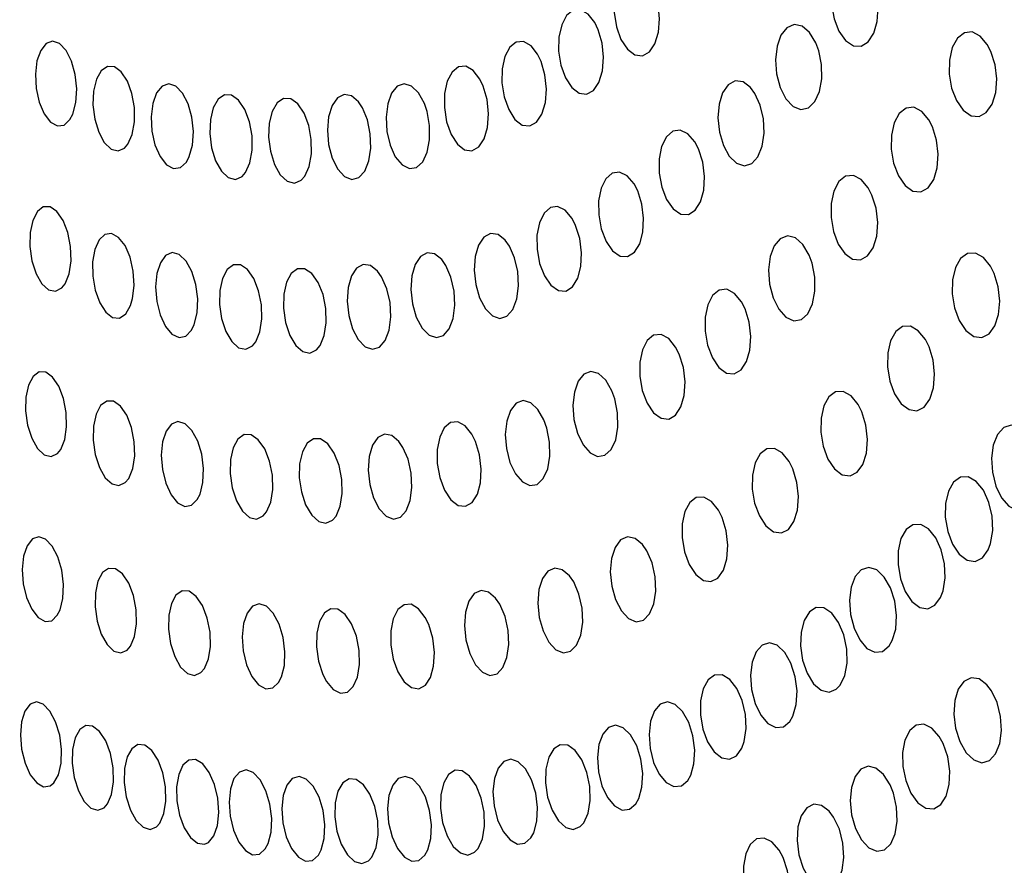
# Model space of a CAD drawing. Units: millimetres. Extents: x 0 to 420, y 0 to 297.
# Drawn here: x 53 to 53, y 253 to 253 of the extents above; entities that cross this region are included whole.
import ezdxf

# ---------------------------------------------------------------- set-up
doc = ezdxf.new("R2010")
doc.units = ezdxf.units.MM
doc.linetypes.add('SLD-Continua', pattern=[0])
doc.layers.add('GRUIXUDA', color=7, linetype='SLD-Continua', lineweight=35)
doc.styles.add('SLDTEXTSTYLE1', font='TXT', dxfattribs={"width": 0.605})
doc.dimstyles.new('SLDDIMSTYLE0', dxfattribs={"dimtxt": 2.825151, "dimasz": 2.825151, "dimexe": 0, "dimexo": 0.0625, "dimgap": 0.706288, "dimtad": 1, "dimlfac": 25, "dimrnd": 1e-09, "dimzin": 12, "dimdsep": 46, "dimtxsty": 'SLDTEXTSTYLE1', "dimsah": 1, "dimcen": 0.09, "dimadec": 0, "dimazin": 3, "dimtfac": 1, "dimtofl": 0, "dimtmove": 0, "dimatfit": 3, "dimfxl": 1, "dimfrac": 2, "dimtolj": 1, "dimtzin": 12, "dimarcsym": 0})

# ---------------------------------------------------------------- blocks, each defined once
blk = doc.blocks.new('_D_2')
at = {"layer": 'GRUIXUDA'}
for p, q in [((51.7175, 263.64509), (46.35227, 263.64509)), ((46.35227, 210.64509), (46.35227, 263.64509)), ((54.04542, 210.64509), (46.35227, 210.64509))]:
    blk.add_line(p, q, dxfattribs=at)
for points in [[(46.35227, 263.64509), (45.91763, 260.81994), (46.78691, 260.81994)], [(46.35227, 210.64509), (46.78691, 213.47024), (45.91763, 213.47024)]]:
    blk.add_solid(points, dxfattribs=at)
at = {"layer": 'GRUIXUDA', "char_height": 2.910417, "attachment_point": 1, "rotation": 90, "style": 'SLDTEXTSTYLE1'}
for s, insert in [('10', (42.60054, 238.95974)), ('%%p', (42.60054, 236.35654)), ('1305', (42.60054, 227.73308))]:
    blk.add_mtext(s, dxfattribs=dict(at, insert=insert))
blk = doc.blocks.new('_D_3')
at = {"layer": 'GRUIXUDA'}
for p, q in [((51.94369, 266.84509), (39.1128, 266.84509)), ((39.1128, 210.64509), (39.1128, 266.84509)), ((54.04542, 210.64509), (39.1128, 210.64509))]:
    blk.add_line(p, q, dxfattribs=at)
for points in [[(39.1128, 266.84509), (38.67816, 264.01994), (39.54744, 264.01994)], [(39.1128, 210.64509), (39.54744, 213.47024), (38.67816, 213.47024)]]:
    blk.add_solid(points, dxfattribs=at)
at = {"layer": 'GRUIXUDA', "char_height": 2.910417, "attachment_point": 1, "rotation": 90, "style": 'SLDTEXTSTYLE1'}
for s, insert in [('10', (35.36107, 240.4593)), ('%%p', (35.36107, 237.85609)), ('1385', (35.36107, 229.23263))]:
    blk.add_mtext(s, dxfattribs=dict(at, insert=insert))

msp = doc.modelspace()

# ---------------------------------------------------------------- linework, layer by layer
at = {"color": 7, "linetype": 'SLD-Continua', "lineweight": 25, "flags": 128}
for points in [[(53.34596, 253.02438), (53.3443, 253.02629), (53.34245, 253.02716), (53.34064, 253.0269), (53.33907, 253.02555), (53.3379, 253.02327), (53.33728, 253.02032), (53.33726, 253.01702), (53.33786, 253.01372), (53.33901, 253.0108), (53.34058, 253.00861), (53.3424, 253.00739), (53.34425, 253.0073), (53.34591, 253.00832), (53.34722, 253.01033), (53.34802, 253.0131), (53.34823, 253.01633), (53.34782, 253.01967), (53.34684, 253.02275), (53.34596, 253.02438)], [(53.29476, 253.0219), (53.29318, 253.0239), (53.29139, 253.0249), (53.28963, 253.02477), (53.28807, 253.02354), (53.2869, 253.02137), (53.28624, 253.01848), (53.28617, 253.01519), (53.28669, 253.01186), (53.28775, 253.00888), (53.28925, 253.00659), (53.29099, 253.00526), (53.29279, 253.00503), (53.29443, 253.00593), (53.29573, 253.00783), (53.29656, 253.01053), (53.29683, 253.01374), (53.29649, 253.01709), (53.29558, 253.02022), (53.29476, 253.0219)], [(53.28158, 253.01284), (53.28001, 253.01484), (53.27824, 253.01583), (53.2765, 253.01571), (53.27495, 253.01448), (53.2738, 253.01231), (53.27315, 253.00942), (53.27308, 253.00612), (53.27361, 253.0028), (53.27467, 252.99982), (53.27615, 252.99753), (53.27788, 252.9962), (53.27966, 252.99597), (53.28128, 252.99686), (53.28257, 252.99876), (53.28339, 253.00146), (53.28365, 253.00467), (53.28331, 253.00802), (53.2824, 253.01115), (53.28158, 253.01284)], [(53.33356, 253.00806), (53.33209, 253.01047), (53.33033, 253.01195), (53.32848, 253.01235), (53.32676, 253.01161), (53.32537, 253.00985), (53.32445, 253.00725), (53.32409, 253.0041), (53.32434, 253.00075), (53.32519, 252.99757), (53.32654, 252.99492), (53.32822, 252.99312), (53.33007, 252.99238), (53.33185, 252.99276), (53.33336, 252.99423), (53.33445, 252.99659), (53.335, 252.9996), (53.33493, 253.00293), (53.33426, 253.0062), (53.33356, 253.00806)], [(53.1588, 252.9913), (53.15954, 252.99403), (53.15974, 252.99726), (53.15939, 253.00063), (53.15852, 253.00375), (53.15724, 253.00626), (53.1557, 253.00789), (53.15407, 253.00846), (53.15254, 253.0079), (53.15126, 253.00629), (53.15038, 253.0038), (53.15001, 253.0007), (53.15019, 252.99733), (53.15091, 252.99409), (53.15207, 252.99135), (53.15355, 252.98942), (53.15517, 252.98851), (53.15675, 252.98872), (53.15813, 252.99001), (53.1588, 252.9913)], [(53.26815, 253.00538), (53.26659, 253.00738), (53.26484, 253.00837), (53.26311, 253.00825), (53.26159, 253.00702), (53.26045, 253.00485), (53.25981, 253.00195), (53.25974, 252.99866), (53.26027, 252.99534), (53.26133, 252.99235), (53.26281, 252.99007), (53.26453, 252.98874), (53.26628, 252.98851), (53.26789, 252.9894), (53.26916, 252.9913), (53.26997, 252.994), (53.27022, 252.9972), (53.26987, 253.00056), (53.26896, 253.00369), (53.26815, 253.00538)], [(53.37391, 253.00769), (53.37224, 253.00966), (53.37036, 253.01061), (53.36851, 253.01043), (53.36689, 253.00915), (53.36568, 253.00694), (53.36502, 253.00402), (53.36496, 253.00073), (53.36552, 252.99743), (53.36666, 252.99447), (53.36824, 252.99222), (53.37008, 252.99092), (53.37196, 252.99075), (53.37368, 252.99169), (53.37503, 252.99364), (53.37588, 252.99637), (53.37613, 252.99958), (53.37575, 253.00292), (53.37478, 253.00602), (53.37391, 253.00769)], [(53.17179, 252.98425), (53.1728, 252.98654), (53.17332, 252.98952), (53.17329, 252.99285), (53.17271, 252.99616), (53.17164, 252.99907), (53.17022, 253.00124), (53.1686, 253.00244), (53.16697, 253.00253), (53.16551, 253.00151), (53.16437, 252.9995), (53.1637, 252.99672), (53.16355, 252.99346), (53.16397, 252.99009), (53.1649, 252.98702), (53.16622, 252.98459), (53.16781, 252.98307), (53.16945, 252.98263), (53.17098, 252.98331), (53.17179, 252.98425)], [(53.25452, 252.99955), (53.25297, 253.00155), (53.25123, 253.00254), (53.24953, 253.00242), (53.24802, 253.0012), (53.24689, 252.99902), (53.24627, 252.99612), (53.24621, 252.99283), (53.24674, 252.9895), (53.2478, 252.98652), (53.24926, 252.98423), (53.25097, 252.9829), (53.2527, 252.98268), (53.2543, 252.98357), (53.25555, 252.98546), (53.25635, 252.98816), (53.25658, 252.99137), (53.25624, 252.99473), (53.25533, 252.99786), (53.25452, 252.99955)], [(53.31822, 252.99753), (53.31646, 252.99886), (53.31463, 252.99909), (53.31297, 252.99821), (53.31165, 252.99631), (53.31081, 252.99362), (53.31055, 252.99042), (53.31091, 252.98707), (53.31183, 252.98394), (53.31322, 252.98139), (53.31494, 252.97973), (53.31677, 252.97914), (53.31851, 252.97968), (53.31996, 252.98128), (53.32096, 252.98375), (53.3214, 252.98683), (53.32124, 252.99017), (53.32049, 252.99341), (53.31922, 252.99617), (53.31822, 252.99753)], [(53.18621, 252.9813), (53.18696, 252.98402), (53.18716, 252.98725), (53.18679, 252.99061), (53.18592, 252.99374), (53.18461, 252.99626), (53.18304, 252.99789), (53.18137, 252.99844), (53.1798, 252.99789), (53.1785, 252.99627), (53.17761, 252.99378), (53.17723, 252.99068), (53.17742, 252.98731), (53.17814, 252.98408), (53.17934, 252.98134), (53.18084, 252.9794), (53.1825, 252.9785), (53.18411, 252.97871), (53.18552, 252.98001), (53.18621, 252.9813)], [(53.2415, 252.99381), (53.24014, 252.9963), (53.2385, 252.99791), (53.23678, 252.99844), (53.23514, 252.99786), (53.23379, 252.99622), (53.23287, 252.99371), (53.23248, 252.9906), (53.23268, 252.98725), (53.23343, 252.98401), (53.23467, 252.98129), (53.23624, 252.97937), (53.23797, 252.97849), (53.23966, 252.97873), (53.24111, 252.98006), (53.24217, 252.98232), (53.24274, 252.98527), (53.24273, 252.98859), (53.24215, 252.9919), (53.2415, 252.99381)], [(53.19944, 252.97757), (53.20047, 252.97986), (53.20099, 252.98283), (53.20096, 252.98616), (53.20036, 252.98947), (53.19928, 252.99238), (53.19782, 252.99455), (53.19617, 252.99574), (53.19451, 252.99583), (53.19301, 252.99481), (53.19186, 252.9928), (53.19117, 252.99001), (53.19103, 252.98676), (53.19145, 252.9834), (53.19239, 252.98032), (53.19376, 252.97789), (53.19537, 252.97637), (53.19705, 252.97594), (53.19861, 252.97662), (53.19944, 252.97757)], [(53.21335, 252.97673), (53.21439, 252.97902), (53.21493, 252.98199), (53.2149, 252.98532), (53.2143, 252.98863), (53.2132, 252.99154), (53.21173, 252.99371), (53.21006, 252.99491), (53.20839, 252.99499), (53.20688, 252.99397), (53.20571, 252.99195), (53.20501, 252.98916), (53.20487, 252.98591), (53.20529, 252.98256), (53.20624, 252.97948), (53.20761, 252.97705), (53.20924, 252.97553), (53.21094, 252.9751), (53.21251, 252.97578), (53.21335, 252.97673)], [(53.22599, 252.99416), (53.22434, 252.99557), (53.22263, 252.99591), (53.22106, 252.99513), (53.21979, 252.99331), (53.21896, 252.99068), (53.21868, 252.9875), (53.21898, 252.98413), (53.21983, 252.98097), (53.22113, 252.97836), (53.22273, 252.97662), (53.22445, 252.97594), (53.22609, 252.97638), (53.22747, 252.97788), (53.22844, 252.98029), (53.2289, 252.98333), (53.22877, 252.98668), (53.2281, 252.98995), (53.22692, 252.99276), (53.22599, 252.99416)], [(53.36016, 252.98998), (53.35849, 252.99194), (53.35663, 252.9929), (53.3548, 252.99273), (53.3532, 252.99145), (53.35201, 252.98924), (53.35135, 252.98633), (53.35131, 252.98304), (53.35188, 252.97973), (53.35302, 252.97677), (53.35458, 252.97451), (53.35641, 252.97321), (53.35828, 252.97303), (53.35998, 252.97398), (53.36132, 252.97592), (53.36215, 252.97864), (53.36238, 252.98185), (53.362, 252.98519), (53.36103, 252.9883), (53.36016, 252.98998)], [(53.30514, 252.98475), (53.3035, 252.98665), (53.3017, 252.98753), (53.29994, 252.98729), (53.29842, 252.98596), (53.29731, 252.9837), (53.29672, 252.98075), (53.29672, 252.97744), (53.29732, 252.97414), (53.29847, 252.97121), (53.30001, 252.96901), (53.3018, 252.96778), (53.30359, 252.96767), (53.3052, 252.96868), (53.30646, 252.97067), (53.30722, 252.97343), (53.30741, 252.97667), (53.30699, 252.98002), (53.306, 252.9831), (53.30514, 252.98475)], [(53.29082, 252.97489), (53.2892, 252.9768), (53.28742, 252.97768), (53.28567, 252.97744), (53.28416, 252.97612), (53.28307, 252.97386), (53.28249, 252.97092), (53.2825, 252.96761), (53.28311, 252.9643), (53.28424, 252.96137), (53.28578, 252.95916), (53.28754, 252.95794), (53.28931, 252.95782), (53.29092, 252.95882), (53.29216, 252.96081), (53.29291, 252.96357), (53.29308, 252.9668), (53.29266, 252.97015), (53.29168, 252.97324), (53.29082, 252.97489)], [(53.34591, 252.97395), (53.34425, 252.97592), (53.3424, 252.97688), (53.34058, 252.9767), (53.339, 252.97544), (53.33783, 252.97322), (53.33719, 252.97032), (53.33715, 252.96703), (53.33773, 252.96372), (53.33887, 252.96075), (53.34043, 252.95849), (53.34224, 252.95719), (53.34409, 252.95701), (53.34577, 252.95795), (53.34709, 252.95989), (53.3479, 252.9626), (53.34813, 252.96581), (53.34774, 252.96916), (53.34677, 252.97227), (53.34591, 252.97395)], [(53.157, 252.95141), (53.15795, 252.95378), (53.15839, 252.9568), (53.15828, 252.96015), (53.15764, 252.96344), (53.15652, 252.9663), (53.15508, 252.96839), (53.15347, 252.96949), (53.15187, 252.96948), (53.15047, 252.96837), (53.1494, 252.96628), (53.1488, 252.96343), (53.14873, 252.96014), (53.14921, 252.95679), (53.15019, 252.95376), (53.15155, 252.9514), (53.15312, 252.94998), (53.15474, 252.94964), (53.15623, 252.95042), (53.157, 252.95141)], [(53.27623, 252.96678), (53.27462, 252.96868), (53.27285, 252.96957), (53.27113, 252.96934), (53.26964, 252.96802), (53.26855, 252.96576), (53.26799, 252.96281), (53.26801, 252.95951), (53.26861, 252.95619), (53.26974, 252.95326), (53.27127, 252.95106), (53.27302, 252.94983), (53.27477, 252.94971), (53.27635, 252.9507), (53.27757, 252.95269), (53.27832, 252.95545), (53.27849, 252.95869), (53.27806, 252.96204), (53.27708, 252.96513), (53.27623, 252.96678)], [(53.17288, 252.94792), (53.17323, 252.95104), (53.17302, 252.9544), (53.17228, 252.95765), (53.17109, 252.96039), (53.16958, 252.96232), (53.16794, 252.96322), (53.16635, 252.96302), (53.16497, 252.96172), (53.16397, 252.95948), (53.16346, 252.95654), (53.16349, 252.95321), (53.16407, 252.94989), (53.16514, 252.94695), (53.16656, 252.94474), (53.16818, 252.9435), (53.16981, 252.94336), (53.17127, 252.94432), (53.17239, 252.94629), (53.17288, 252.94792)], [(53.26053, 252.96165), (53.25883, 252.96299), (53.25708, 252.96324), (53.25549, 252.96237), (53.25423, 252.9605), (53.25344, 252.95781), (53.25321, 252.95461), (53.25357, 252.95125), (53.25449, 252.94811), (53.25585, 252.94555), (53.25751, 252.94388), (53.25927, 252.94328), (53.26093, 252.9438), (53.26232, 252.94538), (53.26326, 252.94784), (53.26367, 252.95091), (53.2635, 252.95427), (53.26274, 252.95752), (53.2615, 252.96029), (53.26053, 252.96165)], [(53.33198, 252.95814), (53.33052, 252.96061), (53.32877, 252.96218), (53.32693, 252.96266), (53.3252, 252.96201), (53.3238, 252.96033), (53.32285, 252.95779), (53.32248, 252.95468), (53.32271, 252.95133), (53.32354, 252.94812), (53.32488, 252.94541), (53.32656, 252.94353), (53.32841, 252.9427), (53.33019, 252.94299), (53.3317, 252.94437), (53.33281, 252.94667), (53.33336, 252.94964), (53.33333, 252.95295), (53.33268, 252.95625), (53.33198, 252.95814)], [(53.18739, 252.94181), (53.18807, 252.9446), (53.1882, 252.94786), (53.18776, 252.95123), (53.18681, 252.95431), (53.18545, 252.95675), (53.18386, 252.95828), (53.18219, 252.95873), (53.18065, 252.95807), (53.1794, 252.95636), (53.17857, 252.9538), (53.17828, 252.95066), (53.17854, 252.94728), (53.17934, 252.94407), (53.18059, 252.9414), (53.18213, 252.93956), (53.18379, 252.93876), (53.18539, 252.93908), (53.18675, 252.94048), (53.18739, 252.94181)], [(53.24557, 252.9571), (53.24388, 252.95844), (53.24215, 252.95869), (53.24058, 252.95783), (53.23933, 252.95596), (53.23856, 252.95328), (53.23833, 252.95008), (53.23869, 252.94672), (53.2396, 252.94357), (53.24096, 252.94101), (53.2426, 252.93934), (53.24435, 252.93874), (53.24599, 252.93925), (53.24735, 252.94083), (53.24829, 252.94328), (53.24869, 252.94636), (53.24852, 252.94971), (53.24776, 252.95297), (53.24653, 252.95574), (53.24557, 252.9571)], [(53.37466, 252.95555), (53.37299, 252.95759), (53.37112, 252.95863), (53.36926, 252.95855), (53.36763, 252.95735), (53.36641, 252.95521), (53.36572, 252.95234), (53.36565, 252.94908), (53.36619, 252.94575), (53.36732, 252.94275), (53.36888, 252.94042), (53.37072, 252.93904), (53.37261, 252.93878), (53.37433, 252.93964), (53.3757, 252.94151), (53.37656, 252.94418), (53.37683, 252.94736), (53.37647, 252.9507), (53.37553, 252.95384), (53.37466, 252.95555)], [(53.20184, 252.93778), (53.20282, 252.94013), (53.20328, 252.94315), (53.20318, 252.94649), (53.20252, 252.94978), (53.20139, 252.95265), (53.19989, 252.95476), (53.19822, 252.95586), (53.19657, 252.95586), (53.19511, 252.95476), (53.194, 252.95268), (53.19337, 252.94985), (53.1933, 252.94657), (53.19378, 252.94322), (53.19479, 252.94018), (53.19619, 252.93781), (53.19782, 252.93637), (53.1995, 252.93602), (53.20104, 252.93679), (53.20184, 252.93778)], [(53.2305, 252.95436), (53.22883, 252.95571), (53.22712, 252.95596), (53.22556, 252.9551), (53.22433, 252.95324), (53.22357, 252.95056), (53.22335, 252.94736), (53.22371, 252.94399), (53.22461, 252.94084), (53.22596, 252.93829), (53.22758, 252.93661), (53.22931, 252.936), (53.23093, 252.93652), (53.23227, 252.93809), (53.2332, 252.94054), (53.2336, 252.94362), (53.23342, 252.94697), (53.23268, 252.95023), (53.23145, 252.95301), (53.2305, 252.95436)], [(53.21697, 252.93686), (53.21796, 252.93921), (53.21843, 252.94222), (53.21833, 252.94556), (53.21767, 252.94885), (53.21652, 252.95172), (53.21502, 252.95384), (53.21333, 252.95495), (53.21166, 252.95495), (53.21018, 252.95385), (53.20906, 252.95178), (53.20842, 252.94895), (53.20834, 252.94568), (53.20882, 252.94233), (53.20983, 252.93928), (53.21125, 252.93691), (53.2129, 252.93546), (53.21459, 252.93511), (53.21615, 252.93587), (53.21697, 252.93686)], [(53.31606, 252.94718), (53.31442, 252.94915), (53.31261, 252.95011), (53.31084, 252.94994), (53.30929, 252.94869), (53.30816, 252.94649), (53.30755, 252.94358), (53.30753, 252.94029), (53.30811, 252.93697), (53.30925, 252.934), (53.31079, 252.93173), (53.31257, 252.93043), (53.31439, 252.93025), (53.31603, 252.93117), (53.3173, 252.9331), (53.31809, 252.93582), (53.3183, 252.93903), (53.3179, 252.94238), (53.31692, 252.9455), (53.31606, 252.94718)], [(53.35934, 252.93833), (53.35768, 252.94038), (53.35582, 252.94142), (53.35399, 252.94134), (53.35238, 252.94015), (53.35118, 252.93801), (53.35051, 252.93515), (53.35044, 252.93188), (53.351, 252.92855), (53.35211, 252.92555), (53.35368, 252.92322), (53.3555, 252.92184), (53.35737, 252.92156), (53.35908, 252.92242), (53.36042, 252.92429), (53.36126, 252.92695), (53.36152, 252.93013), (53.36115, 252.93348), (53.36021, 252.93662), (53.35934, 252.93833)], [(53.3006, 252.93653), (53.29897, 252.93851), (53.29718, 252.93947), (53.29542, 252.93931), (53.2939, 252.93806), (53.29278, 252.93586), (53.29218, 252.93296), (53.29217, 252.92966), (53.29275, 252.92634), (53.29388, 252.92337), (53.29542, 252.9211), (53.29718, 252.91979), (53.29897, 252.9196), (53.3006, 252.92052), (53.30185, 252.92245), (53.30263, 252.92516), (53.30283, 252.92837), (53.30243, 252.93172), (53.30145, 252.93485), (53.3006, 252.93653)], [(53.15596, 252.91247), (53.15691, 252.91479), (53.15735, 252.91778), (53.15726, 252.92112), (53.15661, 252.92444), (53.1555, 252.92733), (53.15406, 252.92946), (53.15245, 252.93061), (53.15086, 252.93067), (53.14945, 252.92962), (53.14838, 252.92758), (53.14777, 252.92477), (53.1477, 252.9215), (53.14818, 252.91813), (53.14915, 252.91507), (53.15051, 252.91267), (53.15208, 252.91119), (53.1537, 252.91079), (53.15518, 252.91151), (53.15596, 252.91247)], [(53.28562, 252.92624), (53.28419, 252.92871), (53.28249, 252.93028), (53.28069, 252.93078), (53.27903, 252.93015), (53.27768, 252.92848), (53.27678, 252.92595), (53.27644, 252.92284), (53.27669, 252.91948), (53.27752, 252.91626), (53.27882, 252.91354), (53.28047, 252.91166), (53.28226, 252.91082), (53.28398, 252.9111), (53.28544, 252.91246), (53.2865, 252.91475), (53.28703, 252.91771), (53.28696, 252.92103), (53.28631, 252.92434), (53.28562, 252.92624)], [(53.34353, 252.923), (53.34189, 252.92504), (53.34004, 252.92608), (53.33823, 252.926), (53.33664, 252.92482), (53.33545, 252.92268), (53.3348, 252.91982), (53.33475, 252.91655), (53.33531, 252.91322), (53.33643, 252.91021), (53.33798, 252.90788), (53.33979, 252.9065), (53.34164, 252.90623), (53.34332, 252.90708), (53.34465, 252.90894), (53.34548, 252.9116), (53.34571, 252.91478), (53.34535, 252.91814), (53.3444, 252.92128), (53.34353, 252.923)], [(53.17195, 252.90562), (53.17291, 252.90794), (53.17336, 252.91093), (53.17326, 252.91428), (53.17261, 252.91759), (53.17149, 252.92048), (53.17003, 252.92262), (53.1684, 252.92377), (53.16679, 252.92382), (53.16536, 252.92277), (53.16428, 252.92073), (53.16367, 252.91793), (53.16359, 252.91465), (53.16407, 252.91129), (53.16506, 252.90823), (53.16643, 252.90582), (53.16803, 252.90434), (53.16967, 252.90395), (53.17116, 252.90466), (53.17195, 252.90562)], [(53.26962, 252.91939), (53.2682, 252.92186), (53.26651, 252.92344), (53.26475, 252.92393), (53.26311, 252.92331), (53.26177, 252.92164), (53.26089, 252.91912), (53.26054, 252.916), (53.2608, 252.91265), (53.26162, 252.90942), (53.26293, 252.90671), (53.26456, 252.90482), (53.26632, 252.90397), (53.26803, 252.90425), (53.26947, 252.90561), (53.27051, 252.90789), (53.27102, 252.91085), (53.27096, 252.91418), (53.27031, 252.91748), (53.26962, 252.91939)], [(53.18873, 252.90196), (53.18942, 252.90472), (53.18955, 252.90796), (53.18912, 252.91133), (53.18818, 252.91444), (53.18682, 252.91693), (53.18522, 252.91851), (53.18355, 252.91903), (53.18202, 252.91843), (53.18076, 252.91678), (53.17993, 252.91426), (53.17961, 252.91114), (53.17987, 252.90777), (53.18067, 252.90454), (53.18191, 252.90182), (53.18346, 252.89992), (53.18512, 252.89907), (53.18672, 252.89932), (53.18808, 252.90066), (53.18873, 252.90196)], [(53.25266, 252.91602), (53.25109, 252.91799), (53.24935, 252.91896), (53.24765, 252.9188), (53.24619, 252.91756), (53.24511, 252.91537), (53.24455, 252.91247), (53.24455, 252.90916), (53.24514, 252.90583), (53.24626, 252.90286), (53.24775, 252.90059), (53.24947, 252.89929), (53.25121, 252.89909), (53.25276, 252.9), (53.25397, 252.90191), (53.25471, 252.90463), (53.25488, 252.90784), (53.25447, 252.91121), (53.2535, 252.91433), (53.25266, 252.91602)], [(53.38512, 252.90101), (53.38595, 252.90372), (53.38617, 252.90691), (53.38577, 252.91025), (53.38477, 252.91338), (53.38328, 252.91593), (53.38147, 252.91758), (53.37956, 252.91815), (53.37778, 252.91759), (53.37631, 252.91598), (53.37531, 252.9135), (53.3749, 252.91042), (53.37511, 252.90709), (53.37593, 252.90386), (53.37728, 252.90109), (53.37901, 252.89913), (53.3809, 252.89821), (53.38276, 252.89842), (53.38435, 252.89973), (53.38512, 252.90101)], [(53.2044, 252.89776), (53.20537, 252.90008), (53.20584, 252.90307), (53.20574, 252.9064), (53.20509, 252.90971), (53.20394, 252.91261), (53.20244, 252.91475), (53.20077, 252.91591), (53.19912, 252.91596), (53.19766, 252.91491), (53.19655, 252.91287), (53.19592, 252.91007), (53.19583, 252.9068), (53.19633, 252.90344), (53.19733, 252.90038), (53.19873, 252.89796), (53.20037, 252.89649), (53.20205, 252.89609), (53.20359, 252.89681), (53.2044, 252.89776)], [(53.23549, 252.91434), (53.23381, 252.91573), (53.23209, 252.91605), (53.23053, 252.91525), (53.2293, 252.91343), (53.22852, 252.91079), (53.22829, 252.90761), (53.22865, 252.90424), (53.22955, 252.90107), (53.23089, 252.89847), (53.23253, 252.89674), (53.23426, 252.89608), (53.23589, 252.89653), (53.23724, 252.89806), (53.23818, 252.90046), (53.23858, 252.90351), (53.23841, 252.90686), (53.23767, 252.91014), (53.23644, 252.91295), (53.23549, 252.91434)], [(53.22074, 252.89678), (53.22173, 252.89909), (53.2222, 252.90208), (53.22211, 252.90541), (53.22144, 252.90872), (53.22029, 252.91162), (53.21878, 252.91377), (53.21708, 252.91493), (53.2154, 252.91497), (53.21393, 252.91392), (53.21281, 252.91188), (53.21216, 252.90908), (53.21208, 252.90582), (53.21257, 252.90246), (53.21358, 252.8994), (53.215, 252.89699), (53.21665, 252.8955), (53.21836, 252.8951), (53.21992, 252.89582), (53.22074, 252.89678)], [(53.32729, 252.90959), (53.32565, 252.91164), (53.32383, 252.91268), (53.32203, 252.91259), (53.32047, 252.91142), (53.31931, 252.90928), (53.31867, 252.90642), (53.31862, 252.90315), (53.31918, 252.89982), (53.3203, 252.89681), (53.32184, 252.89447), (53.32364, 252.89309), (53.32547, 252.89282), (53.32713, 252.89366), (53.32843, 252.89552), (53.32924, 252.89818), (53.32948, 252.90136), (53.3291, 252.90472), (53.32815, 252.90787), (53.32729, 252.90959)], [(53.37469, 252.89038), (53.37518, 252.89342), (53.37504, 252.89674), (53.37429, 252.90002), (53.373, 252.90286), (53.37131, 252.90494), (53.36943, 252.90599), (53.36758, 252.90593), (53.36596, 252.90476), (53.36476, 252.90263), (53.36409, 252.89978), (53.36403, 252.89652), (53.36461, 252.89319), (53.36574, 252.89017), (53.36732, 252.88783), (53.36917, 252.88643), (53.37105, 252.88614), (53.37276, 252.88698), (53.37411, 252.88883), (53.37469, 252.89038)], [(53.31067, 252.89817), (53.30905, 252.90021), (53.30724, 252.90125), (53.30547, 252.90117), (53.30392, 252.89999), (53.30278, 252.89786), (53.30215, 252.895), (53.30212, 252.89173), (53.30268, 252.88839), (53.3038, 252.88538), (53.30534, 252.88304), (53.30712, 252.88167), (53.30892, 252.88139), (53.31056, 252.88223), (53.31184, 252.88409), (53.31264, 252.88675), (53.31286, 252.88993), (53.31248, 252.89329), (53.31153, 252.89644), (53.31067, 252.89817)], [(53.3635, 252.87921), (53.36398, 252.88224), (53.36383, 252.88558), (53.36308, 252.88885), (53.36179, 252.89169), (53.36011, 252.89377), (53.35825, 252.89484), (53.35641, 252.89477), (53.3548, 252.89361), (53.35361, 252.89148), (53.35296, 252.88864), (53.35291, 252.88538), (53.35348, 252.88205), (53.35461, 252.87902), (53.35619, 252.87667), (53.35802, 252.87528), (53.3599, 252.87499), (53.36158, 252.87582), (53.36292, 252.87767), (53.3635, 252.87921)], [(53.15581, 252.87472), (53.15649, 252.87744), (53.15663, 252.88067), (53.15622, 252.88405), (53.15529, 252.88719), (53.15398, 252.88972), (53.15242, 252.89137), (53.1508, 252.89194), (53.1493, 252.89141), (53.14807, 252.88983), (53.14725, 252.88736), (53.14693, 252.88426), (53.14717, 252.88089), (53.14794, 252.87763), (53.14915, 252.87487), (53.15065, 252.87293), (53.15227, 252.87201), (53.15384, 252.87219), (53.15516, 252.87346), (53.15581, 252.87472)], [(53.29281, 252.89008), (53.29109, 252.89154), (53.28929, 252.89193), (53.28765, 252.8912), (53.28635, 252.88944), (53.28552, 252.88685), (53.28524, 252.8837), (53.28557, 252.88035), (53.28647, 252.87715), (53.28785, 252.87449), (53.28953, 252.8727), (53.29134, 252.87196), (53.29304, 252.87234), (53.29446, 252.8738), (53.29547, 252.87615), (53.29591, 252.87916), (53.29578, 252.8825), (53.29505, 252.88578), (53.29381, 252.88864), (53.29281, 252.89008)], [(53.17238, 252.86618), (53.17335, 252.86846), (53.17381, 252.87142), (53.17371, 252.87476), (53.17306, 252.87809), (53.17195, 252.88101), (53.17048, 252.88319), (53.16886, 252.88439), (53.16723, 252.8845), (53.16581, 252.8835), (53.16473, 252.88151), (53.16411, 252.87874), (53.16403, 252.87548), (53.16451, 252.87211), (53.1655, 252.86902), (53.16686, 252.86657), (53.16846, 252.86505), (53.1701, 252.8646), (53.1716, 252.86525), (53.17238, 252.86618)], [(53.27564, 252.88273), (53.27392, 252.88419), (53.27216, 252.88458), (53.27054, 252.88384), (53.26925, 252.88209), (53.26843, 252.87949), (53.26817, 252.87634), (53.2685, 252.87298), (53.26941, 252.86978), (53.27077, 252.86713), (53.27244, 252.86534), (53.27423, 252.86461), (53.27591, 252.86499), (53.27732, 252.86645), (53.27829, 252.86881), (53.27874, 252.87182), (53.27859, 252.87515), (53.27785, 252.87844), (53.27662, 252.8813), (53.27564, 252.88273)], [(53.35157, 252.86752), (53.35237, 252.87022), (53.35257, 252.87342), (53.35215, 252.87677), (53.35115, 252.87991), (53.34967, 252.88246), (53.3479, 252.88412), (53.34603, 252.8847), (53.34428, 252.88415), (53.34286, 252.88255), (53.3419, 252.88008), (53.34151, 252.87701), (53.34174, 252.87367), (53.34257, 252.87043), (53.34391, 252.86766), (53.34561, 252.86569), (53.34748, 252.86476), (53.34928, 252.86496), (53.35083, 252.86626), (53.35157, 252.86752)], [(53.18975, 252.86092), (53.19072, 252.86319), (53.19118, 252.86616), (53.19109, 252.86949), (53.19044, 252.87282), (53.1893, 252.87574), (53.18781, 252.87792), (53.18616, 252.87913), (53.18453, 252.87923), (53.18308, 252.87822), (53.18199, 252.87623), (53.18137, 252.87346), (53.18128, 252.8702), (53.18177, 252.86683), (53.18277, 252.86374), (53.18416, 252.8613), (53.18577, 252.85977), (53.18743, 252.85933), (53.18896, 252.85999), (53.18975, 252.86092)], [(53.25826, 252.87747), (53.25657, 252.87892), (53.25483, 252.87931), (53.25324, 252.87857), (53.25197, 252.87681), (53.25117, 252.87421), (53.25092, 252.87106), (53.25125, 252.86769), (53.25216, 252.8645), (53.25351, 252.86185), (53.25517, 252.86006), (53.25693, 252.85933), (53.25859, 252.85972), (53.25997, 252.86118), (53.26093, 252.86354), (53.26136, 252.86656), (53.2612, 252.8699), (53.26047, 252.87319), (53.25924, 252.87604), (53.25826, 252.87747)], [(53.20786, 252.85896), (53.20857, 252.86168), (53.20871, 252.8649), (53.20828, 252.86827), (53.20733, 252.87141), (53.20595, 252.87395), (53.20433, 252.87558), (53.20264, 252.87615), (53.20108, 252.8756), (53.1998, 252.874), (53.19895, 252.87153), (53.19863, 252.86843), (53.19889, 252.86507), (53.19969, 252.86182), (53.20094, 252.85906), (53.2025, 252.85712), (53.20419, 252.8562), (53.20582, 252.85641), (53.2072, 252.85769), (53.20786, 252.85896)], [(53.21847, 252.85791), (53.22004, 252.85602), (53.22175, 252.85514), (53.22339, 252.85537), (53.22478, 252.85669), (53.22577, 252.85894), (53.22626, 252.86188), (53.22617, 252.86521), (53.22552, 252.86853), (53.22437, 252.87147), (53.22286, 252.87367), (53.22116, 252.87489), (53.21949, 252.875), (53.218, 252.87401), (53.21686, 252.87203), (53.21621, 252.86927), (53.21611, 252.86603), (53.2166, 252.86266), (53.2176, 252.85957), (53.21847, 252.85791)], [(53.24168, 252.87298), (53.24011, 252.87501), (53.23839, 252.87604), (53.23671, 252.87596), (53.23525, 252.8748), (53.23417, 252.87266), (53.2336, 252.8698), (53.2336, 252.86651), (53.23417, 252.86317), (53.23527, 252.86015), (53.23676, 252.85783), (53.23846, 252.85646), (53.24018, 252.85618), (53.24173, 252.85702), (53.24294, 252.85887), (53.24367, 252.86154), (53.24386, 252.86473), (53.24346, 252.86811), (53.24252, 252.87126), (53.24168, 252.87298)], [(53.33929, 252.857), (53.34037, 252.85927), (53.34091, 252.86222), (53.34084, 252.86553), (53.34016, 252.86883), (53.33894, 252.87177), (53.33732, 252.87397), (53.33549, 252.87519), (53.33367, 252.87528), (53.33205, 252.87427), (53.33083, 252.87227), (53.33011, 252.86951), (53.32999, 252.86628), (53.33048, 252.86294), (53.33154, 252.85985), (53.33306, 252.85738), (53.33485, 252.85584), (53.3367, 252.85539), (53.3384, 252.85607), (53.33929, 252.857)], [(53.32818, 252.84978), (53.32896, 252.85248), (53.32915, 252.85567), (53.32873, 252.85903), (53.32773, 252.86217), (53.32627, 252.86473), (53.32451, 252.86641), (53.32267, 252.867), (53.32096, 252.86646), (53.31956, 252.86487), (53.31862, 252.86242), (53.31824, 252.85935), (53.31848, 252.85601), (53.3193, 252.85276), (53.32063, 252.84998), (53.32232, 252.848), (53.32415, 252.84706), (53.32594, 252.84725), (53.32744, 252.84853), (53.32818, 252.84978)], [(53.31673, 252.84377), (53.31718, 252.84681), (53.31702, 252.85014), (53.31626, 252.85343), (53.31499, 252.85628), (53.31335, 252.85837), (53.31153, 252.85945), (53.30975, 252.8594), (53.30822, 252.85826), (53.30707, 252.85616), (53.30645, 252.85332), (53.30642, 252.85005), (53.307, 252.84671), (53.30812, 252.84368), (53.30967, 252.84132), (53.31146, 252.83991), (53.31327, 252.8396), (53.3149, 252.84041), (53.31618, 252.84224), (53.31673, 252.84377)], [(53.3738, 252.85713), (53.37196, 252.8585), (53.37008, 252.85877), (53.36838, 252.85793), (53.36707, 252.85607), (53.36625, 252.85342), (53.36603, 252.85025), (53.36644, 252.84691), (53.36743, 252.84375), (53.36892, 252.84116), (53.37072, 252.83945), (53.37262, 252.83881), (53.37439, 252.83932), (53.37585, 252.84088), (53.37683, 252.84331), (53.37725, 252.84635), (53.37703, 252.84968), (53.37621, 252.85294), (53.37487, 252.85574), (53.3738, 252.85713)], [(53.15433, 252.83404), (53.15544, 252.83597), (53.15607, 252.83869), (53.15617, 252.84192), (53.15572, 252.8453), (53.15477, 252.84844), (53.15342, 252.85095), (53.15186, 252.85256), (53.15024, 252.85311), (53.14875, 252.85255), (53.14755, 252.85093), (53.14676, 252.84845), (53.14649, 252.84534), (53.14677, 252.84196), (53.14758, 252.8387), (53.14881, 252.83596), (53.15033, 252.83405), (53.15195, 252.83316), (53.15349, 252.83338), (53.15433, 252.83404)], [(53.30415, 252.83588), (53.30491, 252.83857), (53.30509, 252.84177), (53.30466, 252.84514), (53.30367, 252.84828), (53.30222, 252.85084), (53.30048, 252.85251), (53.29867, 252.8531), (53.29699, 252.85257), (53.29562, 252.85099), (53.2947, 252.84854), (53.29434, 252.84547), (53.29459, 252.84212), (53.29541, 252.83887), (53.29673, 252.83609), (53.2984, 252.83411), (53.30021, 252.83317), (53.30195, 252.83335), (53.30344, 252.83463), (53.30415, 252.83588)], [(53.16697, 252.82911), (53.16793, 252.83135), (53.16839, 252.83428), (53.1683, 252.83761), (53.16766, 252.84095), (53.16655, 252.84391), (53.16509, 252.84613), (53.16347, 252.84739), (53.16187, 252.84755), (53.16044, 252.84661), (53.15937, 252.84467), (53.15874, 252.84193), (53.15866, 252.83869), (53.15913, 252.83531), (53.16011, 252.83219), (53.16147, 252.82971), (53.16307, 252.82813), (53.1647, 252.82762), (53.16619, 252.82822), (53.16697, 252.82911)], [(53.29194, 252.83038), (53.29269, 252.83308), (53.29286, 252.83628), (53.29243, 252.83964), (53.29144, 252.84279), (53.29, 252.84536), (53.28828, 252.84702), (53.28649, 252.84762), (53.28482, 252.84709), (53.28347, 252.84551), (53.28256, 252.84306), (53.2822, 252.84), (53.28245, 252.83664), (53.28327, 252.83339), (53.28459, 252.8306), (53.28624, 252.82863), (53.28804, 252.82768), (53.28976, 252.82787), (53.29123, 252.82913), (53.29194, 252.83038)], [(53.36259, 252.84499), (53.36088, 252.84693), (53.359, 252.84785), (53.3572, 252.84763), (53.35565, 252.84634), (53.35455, 252.84411), (53.35399, 252.8412), (53.35405, 252.83791), (53.35473, 252.83459), (53.35595, 252.83164), (53.35759, 252.82939), (53.35945, 252.82813), (53.3613, 252.82798), (53.36295, 252.82896), (53.3642, 252.83092), (53.36493, 252.83364), (53.36507, 252.83685), (53.36459, 252.8402), (53.36353, 252.84331), (53.36259, 252.84499)], [(53.17929, 252.82462), (53.18025, 252.82685), (53.18072, 252.82979), (53.18062, 252.83312), (53.17998, 252.83646), (53.17885, 252.83941), (53.17738, 252.84164), (53.17574, 252.84289), (53.17412, 252.84305), (53.17269, 252.8421), (53.1716, 252.84016), (53.17097, 252.83742), (53.1709, 252.83418), (53.17137, 252.8308), (53.17236, 252.82768), (53.17374, 252.8252), (53.17535, 252.82362), (53.17699, 252.82312), (53.17851, 252.82373), (53.17929, 252.82462)], [(53.27899, 252.8247), (53.28003, 252.82695), (53.28052, 252.82989), (53.28043, 252.83321), (53.27975, 252.83653), (53.27856, 252.83947), (53.27698, 252.84169), (53.27522, 252.84291), (53.27347, 252.84303), (53.27193, 252.84204), (53.27077, 252.84007), (53.27009, 252.83732), (53.26999, 252.83408), (53.2705, 252.83072), (53.27154, 252.82762), (53.27302, 252.82515), (53.27474, 252.82359), (53.27652, 252.82313), (53.27814, 252.82377), (53.27899, 252.8247)], [(53.19069, 252.82006), (53.19196, 252.82159), (53.19282, 252.82401), (53.19316, 252.82706), (53.19293, 252.83043), (53.19214, 252.83371), (53.19091, 252.83652), (53.18937, 252.83853), (53.1877, 252.83952), (53.1861, 252.83941), (53.18472, 252.83821), (53.18372, 252.83605), (53.18322, 252.83316), (53.18328, 252.82985), (53.18389, 252.8265), (53.18499, 252.82351), (53.18646, 252.82122), (53.1881, 252.81989), (53.18975, 252.81966), (53.19069, 252.82006)], [(53.26724, 252.82235), (53.26797, 252.82504), (53.26813, 252.82824), (53.2677, 252.83161), (53.26672, 252.83476), (53.2653, 252.83734), (53.2636, 252.83901), (53.26185, 252.83961), (53.26021, 252.83909), (53.25887, 252.83752), (53.25799, 252.83508), (53.25764, 252.83201), (53.25789, 252.82866), (53.25871, 252.82539), (53.26002, 252.82261), (53.26165, 252.82063), (53.26341, 252.81968), (53.2651, 252.81985), (53.26655, 252.8211), (53.26724, 252.82235)], [(53.20475, 252.81978), (53.20546, 252.82247), (53.20561, 252.82567), (53.20518, 252.82905), (53.20424, 252.83222), (53.20286, 252.83479), (53.20124, 252.83648), (53.19956, 252.8371), (53.198, 252.83661), (53.19672, 252.83507), (53.19587, 252.83263), (53.19555, 252.82956), (53.1958, 252.8262), (53.1966, 252.82293), (53.19785, 252.82013), (53.19941, 252.81814), (53.20109, 252.81718), (53.20271, 252.81732), (53.20409, 252.81855), (53.20475, 252.81978)], [(53.25415, 252.81866), (53.25516, 252.82091), (53.25565, 252.82385), (53.25556, 252.82716), (53.25489, 252.83049), (53.2537, 252.83344), (53.25215, 252.83566), (53.25042, 252.83689), (53.24871, 252.83702), (53.24719, 252.83604), (53.24605, 252.83407), (53.24539, 252.83133), (53.2453, 252.82809), (53.2458, 252.82472), (53.24684, 252.82162), (53.24829, 252.81914), (53.24998, 252.81758), (53.25173, 252.8171), (53.25332, 252.81775), (53.25415, 252.81866)], [(53.35106, 252.83357), (53.34953, 252.83601), (53.34772, 252.83754), (53.34586, 252.83797), (53.34416, 252.83728), (53.34281, 252.83556), (53.34194, 252.83301), (53.34165, 252.82989), (53.34199, 252.82653), (53.34291, 252.82333), (53.34433, 252.82064), (53.34608, 252.81879), (53.34796, 252.818), (53.34972, 252.81835), (53.3512, 252.81976), (53.35223, 252.82209), (53.3527, 252.82506), (53.35256, 252.82838), (53.35182, 252.83167), (53.35106, 252.83357)], [(53.21725, 252.81829), (53.21796, 252.82097), (53.21811, 252.82418), (53.21768, 252.82756), (53.21673, 252.83072), (53.21535, 252.83329), (53.21372, 252.83497), (53.21202, 252.83559), (53.21044, 252.83509), (53.20916, 252.83354), (53.2083, 252.83111), (53.20798, 252.82804), (53.20821, 252.82468), (53.20901, 252.82141), (53.21028, 252.81861), (53.21186, 252.81663), (53.21356, 252.81567), (53.21519, 252.81582), (53.21659, 252.81706), (53.21725, 252.81829)], [(53.22915, 252.81663), (53.23015, 252.81888), (53.23062, 252.82181), (53.23053, 252.82513), (53.22986, 252.82847), (53.2287, 252.83142), (53.22717, 252.83363), (53.22547, 252.83487), (53.22378, 252.83501), (53.2223, 252.83404), (53.22117, 252.83209), (53.22053, 252.82934), (53.22044, 252.8261), (53.22094, 252.82273), (53.22196, 252.81962), (53.22339, 252.81714), (53.22506, 252.81558), (53.22677, 252.8151), (53.22834, 252.81572), (53.22915, 252.81663)], [(53.24229, 252.81831), (53.24301, 252.821), (53.24317, 252.8242), (53.24274, 252.82757), (53.24176, 252.83074), (53.24036, 252.8333), (53.23869, 252.83498), (53.23697, 252.83559), (53.23536, 252.83508), (53.23405, 252.83353), (53.23318, 252.83108), (53.23285, 252.82802), (53.23309, 252.82466), (53.23391, 252.82139), (53.23519, 252.8186), (53.2368, 252.81662), (53.23853, 252.81566), (53.24019, 252.81582), (53.24161, 252.81707), (53.24229, 252.81831)], [(53.33672, 252.82737), (53.33492, 252.82874), (53.33309, 252.82902), (53.33144, 252.82819), (53.33016, 252.82635), (53.32938, 252.8237), (53.32919, 252.82053), (53.3296, 252.81717), (53.3306, 252.81401), (53.33207, 252.81141), (53.33384, 252.8097), (53.33569, 252.80906), (53.33742, 252.80955), (53.33883, 252.81109), (53.33977, 252.81352), (53.34016, 252.81655), (53.33994, 252.8199), (53.33911, 252.82316), (53.33777, 252.82597), (53.33672, 252.82737)], [(53.32493, 252.81822), (53.32326, 252.82016), (53.32142, 252.82109), (53.31966, 252.82089), (53.31816, 252.81961), (53.3171, 252.8174), (53.31657, 252.81449), (53.31665, 252.81119), (53.31732, 252.80787), (53.31853, 252.8049), (53.32015, 252.80265), (53.32197, 252.80138), (53.32377, 252.80122), (53.32537, 252.80218), (53.32658, 252.80412), (53.32729, 252.80685), (53.3274, 252.81006), (53.32692, 252.81341), (53.32586, 252.81654), (53.32493, 252.81822)]]:
    msp.add_lwpolyline(points, dxfattribs=at)

# ---------------------------------------------------------------- dimensions: what is measured, and where the dimension line sits
at = {"layer": 'GRUIXUDA'}
for base, p2, picture, middle in [((39.1128, 266.84509), (51.94369, 266.84509), '_D_3', (39.1128, 237.00183)), ((46.35227, 263.64509), (51.7175, 263.64509), '_D_2', (46.35227, 235.50228))]:
    dim = msp.add_linear_dim(base=base, p1=(54.04542, 210.64509), p2=p2, angle=90, text='<>%%p10', dimstyle='SLDDIMSTYLE0', dxfattribs=at)
    dim.commit()
    dim.dimension.update_dxf_attribs({"geometry": picture, "text_midpoint": middle, "dimtype": 160})

doc.saveas('drawing.dxf')
